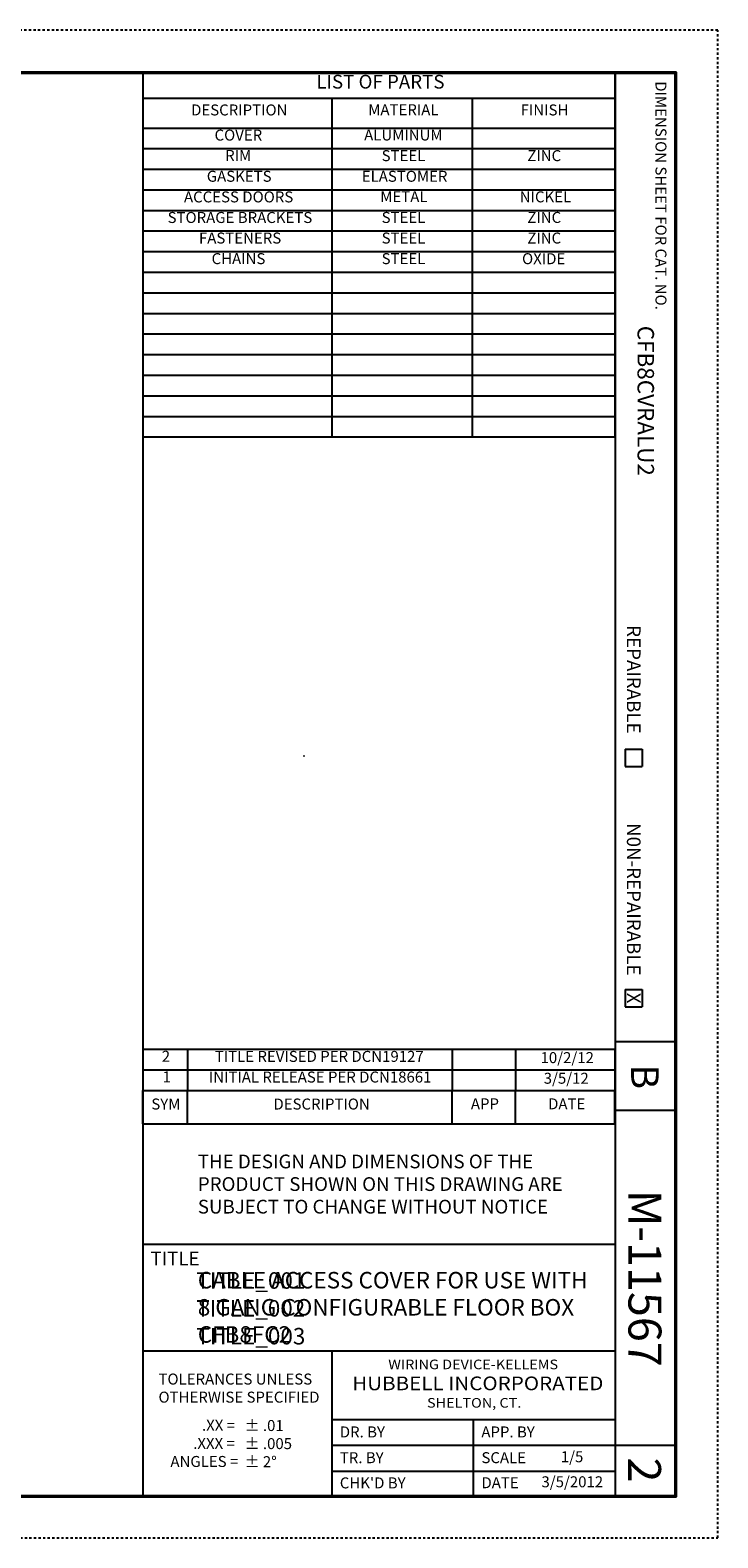
# Model space of a CAD drawing. Units: inches. Extents: x 0 to 102, y 0 to 66.
# Drawn here: x 72 to 102, y 0 to 66 of the extents above; entities that cross this region are included whole.
import ezdxf

# ---------------------------------------------------------------- set-up
doc = ezdxf.new("R2010")
doc.units = ezdxf.units.IN
doc.header["$LTSCALE"] = 6
doc.header["$MEASUREMENT"] = 0
doc.linetypes.add('HIDDEN', pattern=[0.375, 0.25, -0.125])
for name, color, linetype, lineweight in [('border', 240, 'Continuous', 25), ('Border (ANSI)', 7, 'Continuous', 70), ('Symbol (ANSI)', 7, 'Continuous', 25), ('Title (ANSI)', 7, 'Continuous', 50)]:
    doc.layers.add(name, color=color, linetype=linetype, lineweight=lineweight)
doc.styles.add('blockfont', font='tahoma.ttf')
doc.styles.add('blockfont_61', font='tahoma.ttf')
doc.styles.add('Text Style109', font='tahoma.ttf')
doc.styles.add('Text Style145', font='tahoma.ttf', dxfattribs={"width": 1.1})
doc.styles.add('Text Style146', font='tahoma.ttf', dxfattribs={"width": 1.1})
doc.styles.add('Text Style29', font='tahoma.ttf')
doc.styles.add('UGMTXT_38', font='tahoma.ttf')

msp = doc.modelspace()

# ---------------------------------------------------------------- linework, layer by layer
at = {"layer": 'border', "color": 7, "linetype": 'HIDDEN', "ltscale": 0.052468}
msp.add_line((101.94, 65.94), (0.06, 65.94), dxfattribs=at)
at = {"layer": 'border', "color": 7, "linetype": 'HIDDEN', "ltscale": 0.052473}
msp.add_line((101.94, 0.06), (101.94, 65.94), dxfattribs=at)
at = {"layer": 'border', "color": 7, "linetype": 'Continuous'}
for p, q in [((100.133, 64.104), (1.883, 64.104)), ((1.943, 64.065), (100.065, 64.065)), ((76.823, 64.065), (76.823, 1.914)), ((97.448, 64.065), (97.448, 1.914)), ((100.065, 64.065), (100.065, 1.914)), ((100.133, 1.854), (100.133, 64.104)), ((97.89, 34.515), (98.64, 34.515)), ((97.89, 34.515), (97.89, 33.765)), ((98.64, 34.515), (98.64, 33.765)), ((83.84, 34.232), (83.888, 34.232)), ((97.89, 33.765), (98.64, 33.765)), ((97.89, 24.015), (98.64, 24.015)), ((97.89, 24.015), (97.89, 23.265)), ((98.64, 24.015), (98.64, 23.265)), ((97.89, 23.265), (98.64, 23.265)), ((97.448, 21.744), (100.065, 21.744)), ((76.823, 18.144), (97.448, 18.144)), ((76.823, 12.894), (97.448, 12.894)), ((76.823, 8.229), (97.448, 8.229)), ((85.073, 8.229), (85.073, 1.914)), ((85.073, 5.229), (97.448, 5.229)), ((91.252, 5.229), (91.252, 1.914)), ((85.073, 4.104), (97.448, 4.104)), ((97.448, 4.104), (100.065, 4.104)), ((85.073, 2.979), (97.448, 2.979)), ((1.883, 1.914), (100.133, 1.914)), ((1.883, 1.854), (100.133, 1.854)), ((1.943, 1.914), (100.133, 1.914))]:
    msp.add_line(p, q, dxfattribs=at)
at = {"layer": 'border', "color": 7}
msp.add_line((97.44, 18.75), (100.065, 18.75), dxfattribs=at)
at = {"layer": 'border', "color": 7, "linetype": 'HIDDEN', "lineweight": 25, "ltscale": 0.052468}
msp.add_line((0.06, 0.06), (101.94, 0.06), dxfattribs=at)
at = {"layer": 'Symbol (ANSI)'}
for p, q in [((76.823, 64.065), (97.446, 64.065)), ((76.823, 64.065), (76.823, 62.961)), ((97.446, 64.065), (97.446, 62.961)), ((76.823, 62.961), (97.446, 62.961)), ((76.823, 62.961), (76.823, 61.664)), ((85.079, 62.961), (85.079, 61.664)), ((91.201, 62.961), (91.201, 61.664)), ((97.446, 62.961), (97.446, 61.664)), ((76.823, 61.664), (97.446, 61.664)), ((76.823, 61.664), (76.823, 48.164)), ((85.079, 61.664), (85.079, 48.164)), ((91.201, 61.664), (91.201, 48.164)), ((97.446, 61.664), (97.446, 48.164)), ((76.823, 60.764), (97.446, 60.764)), ((76.823, 59.864), (97.446, 59.864)), ((76.823, 58.964), (97.446, 58.964)), ((76.823, 58.064), (97.446, 58.064)), ((76.823, 57.164), (97.446, 57.164)), ((76.823, 56.264), (97.446, 56.264)), ((76.823, 55.364), (97.446, 55.364)), ((76.823, 54.464), (97.446, 54.464)), ((76.823, 53.564), (97.446, 53.564)), ((76.823, 52.664), (97.446, 52.664)), ((76.823, 51.764), (97.446, 51.764)), ((76.823, 50.864), (97.446, 50.864)), ((76.823, 49.964), (97.446, 49.964)), ((76.823, 49.064), (97.446, 49.064)), ((76.823, 48.164), (97.446, 48.164)), ((76.823, 21.407), (97.445, 21.407)), ((76.823, 21.407), (76.823, 19.606)), ((78.767, 21.407), (78.767, 19.606)), ((90.328, 21.407), (90.328, 19.606)), ((93.107, 21.407), (93.107, 19.606)), ((97.445, 21.407), (97.445, 19.606)), ((76.823, 20.506), (97.445, 20.506)), ((76.823, 19.606), (97.445, 19.606)), ((76.823, 18.144), (76.823, 19.606)), ((78.767, 18.144), (78.767, 19.606)), ((90.328, 18.144), (90.328, 19.606)), ((93.107, 18.144), (93.107, 19.606)), ((97.445, 18.144), (97.445, 19.606)), ((76.823, 18.144), (97.445, 18.144))]:
    msp.add_line(p, q, dxfattribs=at)

# ---------------------------------------------------------------- texts
at = {"layer": 'Border (ANSI)'}
for s, height, style, p in [('DIMENSION SHEET FOR CAT. NO.', 0.48, 'blockfont_61', (99.215, 63.706)), ('CFB8CVRALU2', 0.72, 'Text Style29', (98.431, 53.023)), ('REPAIRABLE', 0.6, 'UGMTXT_38', (97.965, 39.94)), ('N0N-REPAIRABLE', 0.6, 'UGMTXT_38', (97.965, 31.292)), ('X', 0.6, 'UGMTXT_38', (97.965, 23.879)), ('B', 1.2, 'blockfont', (98.152, 20.745)), ('M-11567', 1.44, 'Text Style109', (98.034, 15.264)), ('2', 1.44, 'Text Style109', (98.017, 3.572))]:
    msp.add_text(s, height=height, rotation=270, dxfattribs=dict(at, style=style)).set_placement(p)
for s, height, style, p in [('THE DESIGN AND DIMENSIONS OF THE', 0.6, 'UGMTXT_38', (79.222, 16.207)), ('PRODUCT SHOWN ON THIS DRAWING ARE', 0.6, 'UGMTXT_38', (79.222, 15.219)), ('SUBJECT TO CHANGE WITHOUT NOTICE', 0.6, 'UGMTXT_38', (79.222, 14.231)), ('TITLE', 0.6, 'UGMTXT_38', (77.152, 11.964)), ('CABLE ACCESS COVER FOR USE WITH', 0.72, 'Text Style29', (79.222, 10.959)), ('8 GANG CONFIGURABLE FLOOR BOX', 0.72, 'Text Style29', (79.222, 9.774)), ('CFB8FC2', 0.72, 'Text Style29', (79.222, 8.588)), ('TOLERANCES UNLESS', 0.48, 'blockfont_61', (77.504, 6.758)), ('OTHERWISE SPECIFIED', 0.48, 'blockfont_61', (77.504, 5.968)), ('.XX =', 0.48, 'blockfont_61', (79.405, 4.738)), ('± .01', 0.48, 'blockfont_61', (81.264, 4.728)), ('DR. BY', 0.48, 'blockfont_61', (85.424, 4.448)), ('APP. BY', 0.48, 'blockfont_61', (91.609, 4.448)), ('.XXX =', 0.48, 'blockfont_61', (79.022, 3.948)), ('± .005', 0.48, 'blockfont_61', (81.264, 3.937)), ('ANGLES =', 0.48, 'blockfont_61', (78.025, 3.157)), ('± 2°', 0.48, 'blockfont_61', (81.264, 3.148)), ('TR. BY', 0.48, 'blockfont_61', (85.425, 3.323)), ('SCALE', 0.48, 'blockfont_61', (91.612, 3.323)), ('1/5', 0.48, 'blockfont_61', (95.081, 3.364)), ("CHK'D BY", 0.48, 'blockfont_61', (85.425, 2.221)), ('DATE', 0.48, 'blockfont_61', (91.612, 2.228)), ('3/5/2012', 0.48, 'blockfont_61', (94.235, 2.269))]:
    msp.add_text(s, height=height, dxfattribs=dict(at, style=style)).set_placement(p)
at = {"layer": 'Border (ANSI)', "style": 'Text Style29'}
for tag, p, s in [('TITLE_001', (79.159, 10.944), 'CABLE ACCESS COVER FOR USE WITH'), ('TITLE_002', (79.155, 9.728), '8 GANG CONFIGURABLE FLOOR BOX'), ('TITLE_003', (79.159, 8.511), 'CFB8FC2')]:
    msp.add_attdef(tag, p, s, height=0.72, dxfattribs=at)
at = {"layer": 'Symbol (ANSI)', "color": 7, "insert": (84.398, 63.2), "char_height": 0.6, "attachment_point": 7, "style": 'UGMTXT_38'}
msp.add_mtext('LIST OF PARTS', dxfattribs=at)
at = {"layer": 'Symbol (ANSI)', "char_height": 0.48, "attachment_point": 7, "style": 'blockfont_61'}
for s, insert in [('DESCRIPTION', (78.928, 62.063)), ('MATERIAL', (86.667, 62.073)), ('FINISH', (93.326, 62.064)), ('COVER', (79.953, 60.964)), ('ALUMINUM', (86.489, 60.969)), ('RIM', (80.416, 60.074)), ('STEEL', (87.253, 60.066)), ('ZINC', (93.617, 60.066)), ('GASKETS', (79.614, 59.165)), ('ELASTOMER', (86.386, 59.164)), ('ACCESS DOORS', (78.618, 58.264)), ('METAL', (87.193, 58.274)), ('NICKEL', (93.286, 58.266)), ('STORAGE BRACKETS', (77.902, 57.364)), ('STEEL', (87.253, 57.366)), ('ZINC', (93.617, 57.366)), ('FASTENERS', (79.273, 56.466)), ('STEEL', (87.253, 56.466)), ('ZINC', (93.617, 56.466)), ('CHAINS', (79.825, 55.566)), ('STEEL', (87.253, 55.566)), ('OXIDE', (93.387, 55.564)), ('2', (77.649, 20.711)), ('TITLE REVISED PER DCN19127', (79.962, 20.707)), ('10/2/12', (94.195, 20.654)), ('1', (77.686, 19.815)), ('INITIAL RELEASE PER DCN18661', (79.702, 19.805)), ('3/5/12', (94.334, 19.753)), ('SYM', (77.191, 18.626)), ('DESCRIPTION', (82.524, 18.625)), ('APP', (91.152, 18.635)), ('DATE', (94.524, 18.635))]:
    msp.add_mtext(s, dxfattribs=dict(at, insert=insert))
at = {"layer": 'Title (ANSI)', "width": 1.1}
for s, height, style, p in [('WIRING DEVICE-KELLEMS', 0.42, 'Text Style145', (87.542, 7.428)), ('HUBBELL INCORPORATED', 0.6, 'Text Style146', (85.967, 6.51)), ('SHELTON, CT.', 0.42, 'Text Style145', (89.235, 5.749))]:
    msp.add_text(s, height=height, dxfattribs=dict(at, style=style)).set_placement(p)

doc.saveas('drawing.dxf')
